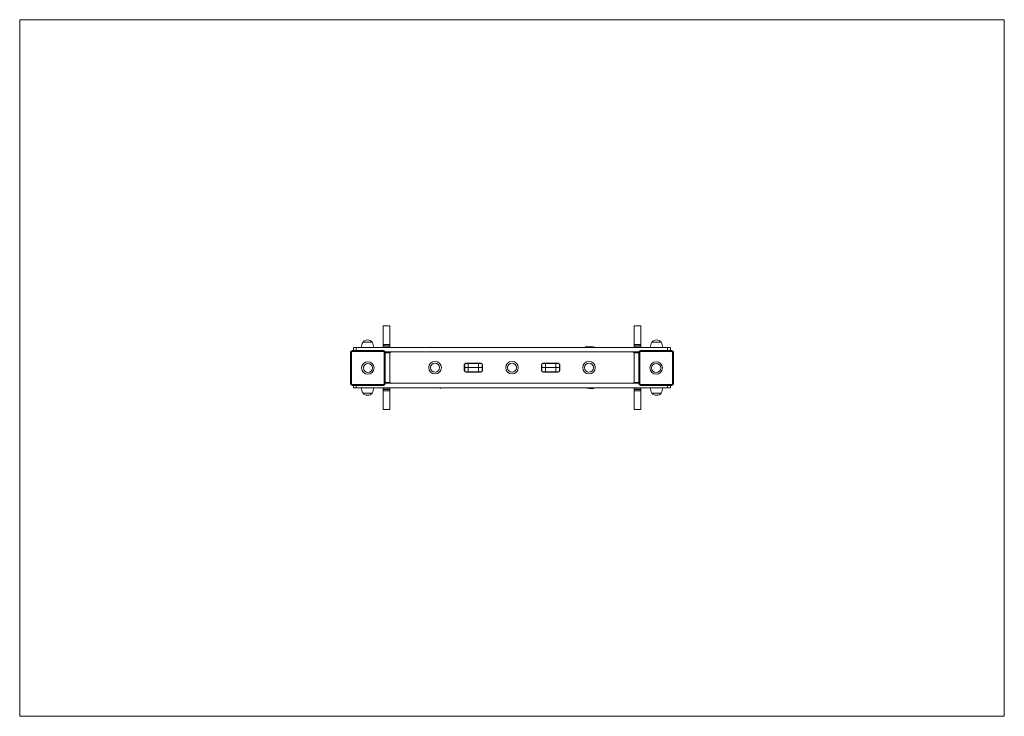
# Model space of a CAD drawing. Units: millimetres. Extents: x 664.3 to 667.13, y 354.2 to 356.2.
import ezdxf

# ---------------------------------------------------------------- set-up
doc = ezdxf.new("R2010")
doc.units = ezdxf.units.MM

# ---------------------------------------------------------------- blocks, each defined once
blk = doc.blocks.new('sdfsdf')
at = {"color": 7, "linetype": 'Continuous', "lineweight": 0}
for p, q in [((39.18, 284.35), (180.58, 284.35)), ((39.18, 184.35), (39.18, 284.35)), ((180.58, 284.35), (180.58, 184.35)), ((180.58, 184.35), (39.18, 184.35))]:
    blk.add_line(p, q, dxfattribs=at)
at = {"color": 7, "linetype": 'Continuous', "lineweight": 15}
for p, q in [((92.33, 240.4), (91.38, 240.4)), ((128.38, 240.4), (127.43, 240.4)), ((89.78, 238.07), (88.48, 238.07)), ((91.38, 237.71), (92.33, 237.71)), ((91.38, 237.51), (91.38, 237.71)), ((92.33, 237.71), (92.33, 237.51)), ((127.43, 237.71), (128.38, 237.71)), ((127.43, 237.51), (127.43, 237.71)), ((128.38, 237.71), (128.38, 237.51)), ((131.28, 238.07), (129.98, 238.07)), ((86.68, 232.1), (86.68, 236.6)), ((86.83, 236.6), (86.68, 236.6)), ((86.83, 236.6), (86.83, 232.1)), ((86.93, 236.7), (86.93, 236.85)), ((86.93, 236.85), (91.43, 236.85)), ((91.43, 236.7), (86.93, 236.7)), ((87.13, 237.27), (87.13, 236.85)), ((87.13, 237.27), (87.52, 237.27)), ((87.52, 237.27), (132.23, 237.27)), ((87.52, 237.27), (87.52, 236.85)), ((92.33, 237.51), (91.38, 237.51)), ((91.38, 237.5), (91.38, 237.51)), ((91.38, 237.5), (92.33, 237.5)), ((91.38, 237.27), (91.38, 237.5)), ((91.43, 236.7), (91.43, 236.85)), ((91.53, 232.1), (91.53, 236.6)), ((91.68, 236.6), (91.53, 236.6)), ((91.67, 236.65), (128.08, 236.65)), ((91.68, 236.6), (91.68, 232.1)), ((92.33, 236.53), (91.68, 236.53)), ((92.33, 237.51), (92.33, 237.5)), ((92.33, 237.5), (92.33, 237.27)), ((92.33, 236.65), (92.33, 236.53)), ((92.33, 236.53), (92.33, 232.26)), ((97.95, 237.27), (98.1, 237.34)), ((120.13, 237.27), (120.48, 237.4)), ((120.6, 237.46), (121.19, 237.41)), ((121.19, 237.41), (121.79, 237.36)), ((128.38, 237.51), (127.43, 237.51)), ((127.43, 237.5), (127.43, 237.51)), ((127.43, 237.5), (128.38, 237.5)), ((127.43, 237.27), (127.43, 237.5)), ((127.43, 236.53), (127.43, 236.65)), ((127.43, 232.26), (127.43, 236.53)), ((128.08, 236.53), (127.43, 236.53)), ((128.23, 236.6), (128.08, 236.6)), ((128.08, 232.1), (128.08, 236.6)), ((128.23, 236.6), (128.23, 232.1)), ((128.33, 236.7), (128.33, 236.85)), ((128.33, 236.85), (132.83, 236.85)), ((132.83, 236.7), (128.33, 236.7)), ((128.38, 237.51), (128.38, 237.5)), ((128.38, 237.5), (128.38, 237.27)), ((132.23, 237.27), (132.63, 237.27)), ((132.23, 237.27), (132.23, 236.85)), ((132.63, 237.27), (132.63, 236.85)), ((132.83, 236.7), (132.83, 236.85)), ((133.08, 236.6), (132.93, 236.6)), ((132.93, 232.1), (132.93, 236.6)), ((133.08, 236.6), (133.08, 232.1)), ((103.03, 234), (103.03, 234.8)), ((103.08, 234.4), (103.08, 234.94)), ((103.15, 235), (103.58, 235)), ((103.25, 235.02), (105.4, 235.02)), ((103.58, 235), (103.58, 234.4)), ((105.08, 235), (103.58, 235)), ((104.13, 235.02), (104.13, 235.01)), ((104.13, 235.01), (104.63, 235.01)), ((104.63, 235.01), (104.63, 235.02)), ((105.08, 234.4), (105.08, 235)), ((105.08, 235), (105.5, 235)), ((105.58, 234.94), (105.58, 234.4)), ((105.63, 234.8), (105.63, 234)), ((114.13, 234), (114.13, 234.8)), ((114.18, 234.4), (114.18, 234.94)), ((114.25, 235), (114.68, 235)), ((114.35, 235.02), (116.5, 235.02)), ((114.68, 235), (114.68, 234.4)), ((116.18, 235), (114.68, 235)), ((115.13, 235.02), (115.13, 235.01)), ((115.13, 235.01), (115.63, 235.01)), ((115.63, 235.01), (115.63, 235.02)), ((116.18, 234.4), (116.18, 235)), ((116.18, 235), (116.6, 235)), ((116.68, 234.94), (116.68, 234.4)), ((116.73, 234.8), (116.73, 234)), ((103.08, 234.4), (103.03, 234.4)), ((103.58, 234.4), (103.08, 234.4)), ((103.08, 233.86), (103.08, 234.4)), ((103.58, 233.8), (103.15, 233.8)), ((105.4, 233.77), (103.25, 233.77)), ((105.08, 234.4), (103.58, 234.4)), ((103.58, 234.4), (103.58, 233.8)), ((103.58, 233.8), (105.08, 233.8)), ((104.13, 233.79), (104.13, 233.77)), ((104.63, 233.79), (104.13, 233.79)), ((104.63, 233.77), (104.63, 233.79)), ((105.58, 234.4), (105.08, 234.4)), ((105.08, 233.8), (105.08, 234.4)), ((105.5, 233.8), (105.08, 233.8)), ((105.63, 234.4), (105.58, 234.4)), ((105.58, 234.4), (105.58, 233.86)), ((114.18, 234.4), (114.13, 234.4)), ((114.68, 234.4), (114.18, 234.4)), ((114.18, 233.86), (114.18, 234.4)), ((114.68, 233.8), (114.25, 233.8)), ((116.5, 233.77), (114.35, 233.77)), ((116.18, 234.4), (114.68, 234.4)), ((114.68, 234.4), (114.68, 233.8)), ((114.68, 233.8), (116.18, 233.8)), ((115.13, 233.79), (115.13, 233.77)), ((115.63, 233.79), (115.13, 233.79)), ((115.63, 233.77), (115.63, 233.79)), ((116.68, 234.4), (116.18, 234.4)), ((116.18, 233.8), (116.18, 234.4)), ((116.6, 233.8), (116.18, 233.8)), ((116.73, 234.4), (116.68, 234.4)), ((116.68, 234.4), (116.68, 233.86)), ((86.83, 232.1), (86.68, 232.1)), ((86.93, 231.85), (86.93, 232)), ((86.93, 232), (91.43, 232)), ((91.43, 231.85), (91.43, 232)), ((91.68, 232.1), (91.53, 232.1)), ((91.68, 232.26), (92.33, 232.26)), ((128.08, 232.15), (91.68, 232.15)), ((92.33, 232.26), (92.33, 232.15)), ((127.43, 232.15), (127.43, 232.26)), ((127.43, 232.26), (128.08, 232.26)), ((128.23, 232.1), (128.08, 232.1)), ((128.33, 232), (132.83, 232)), ((128.33, 231.85), (128.33, 232)), ((132.83, 231.85), (132.83, 232)), ((133.08, 232.1), (132.93, 232.1)), ((91.43, 231.85), (86.93, 231.85)), ((87.13, 231.52), (87.13, 231.85)), ((87.52, 231.52), (87.13, 231.52)), ((87.52, 231.52), (87.52, 231.85)), ((132.23, 231.52), (87.52, 231.52)), ((88.48, 230.72), (89.78, 230.72)), ((88.48, 230.72), (89.13, 230.72)), ((89.13, 230.72), (89.78, 230.72)), ((91.38, 231.3), (91.38, 231.52)), ((92.33, 231.3), (91.38, 231.3)), ((91.38, 231.28), (91.38, 231.3)), ((91.38, 231.28), (92.33, 231.28)), ((91.38, 231.08), (91.38, 231.28)), ((92.33, 231.08), (91.38, 231.08)), ((92.33, 231.52), (92.33, 231.3)), ((92.33, 231.3), (92.33, 231.28)), ((92.33, 231.28), (92.33, 231.08)), ((99.82, 231.52), (99.58, 231.41)), ((120.06, 231.49), (120.07, 231.52)), ((120.66, 231.43), (120.06, 231.49)), ((121.26, 231.38), (120.66, 231.43)), ((121.87, 231.52), (121.38, 231.35)), ((127.43, 231.3), (127.43, 231.52)), ((128.38, 231.3), (127.43, 231.3)), ((127.43, 231.28), (127.43, 231.3)), ((127.43, 231.28), (128.38, 231.28)), ((127.43, 231.08), (127.43, 231.28)), ((128.38, 231.08), (127.43, 231.08)), ((132.83, 231.85), (128.33, 231.85)), ((128.38, 231.52), (128.38, 231.3)), ((128.38, 231.3), (128.38, 231.28)), ((128.38, 231.28), (128.38, 231.08)), ((129.98, 230.72), (131.28, 230.72)), ((129.98, 230.72), (130.63, 230.72)), ((130.63, 230.72), (131.28, 230.72)), ((132.23, 231.52), (132.23, 231.85)), ((132.63, 231.52), (132.23, 231.52)), ((132.63, 231.52), (132.63, 231.85)), ((91.38, 228.39), (92.33, 228.39)), ((127.43, 228.39), (128.38, 228.39))]:
    blk.add_line(p, q, dxfattribs=at)
at = {"color": 7, "linetype": 'Continuous', "lineweight": 15, "flags": 128}
for points in [[(98.1, 237.34), (98.1, 237.33), (98.11, 237.31), (98.13, 237.27)], [(120.48, 237.4), (120.49, 237.39), (120.5, 237.36), (120.51, 237.31), (120.53, 237.27)], [(120.58, 237.27), (120.58, 237.3), (120.59, 237.37), (120.59, 237.42), (120.6, 237.45), (120.6, 237.46)], [(121.19, 237.41), (121.19, 237.4), (121.19, 237.37), (121.19, 237.32), (121.18, 237.27)], [(121.18, 237.27), (121.19, 237.32), (121.19, 237.37), (121.19, 237.4), (121.19, 237.41)], [(121.79, 237.36), (121.79, 237.35), (121.79, 237.32), (121.78, 237.27)], [(99.58, 231.41), (99.57, 231.41), (99.56, 231.44), (99.54, 231.49), (99.52, 231.52)], [(120.67, 231.52), (120.67, 231.47), (120.66, 231.44), (120.66, 231.43)], [(120.66, 231.43), (120.66, 231.44), (120.67, 231.47), (120.67, 231.52)], [(121.27, 231.52), (121.27, 231.47), (121.26, 231.42), (121.26, 231.39), (121.26, 231.38)], [(121.38, 231.35), (121.38, 231.36), (121.37, 231.39), (121.35, 231.43), (121.33, 231.5), (121.32, 231.52)]]:
    blk.add_lwpolyline(points, dxfattribs=at)
at = {"color": 7, "linetype": 'Continuous', "lineweight": 15}
for centre, radius in [((89.18, 234.35), 0.9), ((89.18, 234.35), 0.65), ((98.83, 234.4), 0.9), ((98.83, 234.4), 0.65), ((109.88, 234.4), 0.9), ((109.88, 234.4), 0.65), ((120.93, 234.4), 0.9), ((120.93, 234.4), 0.65), ((130.58, 234.35), 0.9), ((130.58, 234.35), 0.65)]:
    blk.add_circle(centre, radius, dxfattribs=at)
for centre, radius, start, end in [((89.73, 237.24), 1.5, 146.4225, 178.8694), ((89.13, 237.52), 0.854, 40.4497, 139.5503), ((88.53, 237.24), 1.5, 1.1306, 33.5775), ((131.23, 237.24), 1.5, 146.4225, 178.8694), ((130.63, 237.52), 0.854, 40.4497, 139.5503), ((130.03, 237.24), 1.5, 1.1306, 33.5775), ((86.93, 236.6), 0.25, 90, 180), ((86.93, 236.6), 0.1, 90, 180), ((91.43, 236.6), 0.25, 0, 90), ((91.43, 236.6), 0.1, 0, 90), ((92.55, 236.42), 0.225, 90, 180), ((127.2, 236.42), 0.225, 0, 90), ((128.33, 236.6), 0.25, 90, 180), ((128.33, 236.6), 0.1, 90, 180), ((132.83, 236.6), 0.25, 0, 90), ((132.83, 236.6), 0.1, 0, 90), ((103.25, 234.8), 0.225, 90, 180), ((104.14, 235.01), 0.01, 180, 270), ((104.62, 235.01), 0.01, 270, 0), ((105.4, 234.8), 0.225, 0, 90), ((114.35, 234.8), 0.225, 90, 180), ((115.14, 235.01), 0.01, 180, 270), ((115.62, 235.01), 0.01, 270, 0), ((116.5, 234.8), 0.225, 0, 90), ((103.25, 234), 0.225, 180, 270), ((104.14, 233.79), 0.01, 90, 180), ((104.62, 233.79), 0.01, 0, 90), ((105.4, 234), 0.225, 270, 0), ((114.35, 234), 0.225, 180, 270), ((115.14, 233.79), 0.01, 90, 180), ((115.62, 233.79), 0.01, 0, 90), ((116.5, 234), 0.225, 270, 0), ((86.93, 232.1), 0.25, 180, 270), ((86.93, 232.1), 0.1, 180, 270), ((91.43, 232.1), 0.1, 270, 0), ((91.43, 232.1), 0.25, 270, 0), ((92.55, 232.37), 0.225, 180, 270), ((127.2, 232.37), 0.225, 270, 0), ((128.33, 232.1), 0.25, 180, 270), ((128.33, 232.1), 0.1, 180, 270), ((132.83, 232.1), 0.25, 270, 0), ((132.83, 232.1), 0.1, 270, 0), ((89.73, 231.55), 1.5, 181.1306, 213.5775), ((89.13, 231.28), 0.854, 220.4497, 319.5503), ((88.53, 231.55), 1.5, 326.4225, 358.8694), ((131.23, 231.55), 1.5, 181.1306, 213.5775), ((130.63, 231.28), 0.854, 220.4497, 319.5503), ((130.03, 231.55), 1.5, 326.4225, 358.8694)]:
    blk.add_arc(centre, radius, start, end, dxfattribs=at)
for points, knots in [([(91.38, 237.71), (91.38, 237.87), (91.38, 238.18), (91.38, 238.64), (91.38, 239.07), (91.38, 239.43), (91.38, 239.73), (91.38, 239.97), (91.38, 240.16), (91.38, 240.3), (91.38, 240.39), (91.38, 240.39), (91.38, 240.4)], [0, 0, 0, 0, 0.121305, 0.241922, 0.3613, 0.478996, 0.570109, 0.659974, 0.748671, 0.836414, 0.925354, 1, 1, 1, 1]), ([(92.33, 237.71), (92.33, 237.87), (92.33, 238.18), (92.33, 238.64), (92.33, 239.07), (92.33, 239.43), (92.33, 239.73), (92.33, 239.97), (92.33, 240.16), (92.33, 240.3), (92.33, 240.39), (92.33, 240.39), (92.33, 240.4)], [0, 0, 0, 0, 0.121305, 0.241922, 0.3613, 0.478996, 0.570109, 0.659974, 0.748671, 0.836414, 0.925354, 1, 1, 1, 1]), ([(127.43, 240.4), (127.43, 240.4), (127.43, 240.41), (127.43, 240.38), (127.43, 240.3), (127.43, 240.17), (127.43, 239.99), (127.43, 239.78), (127.43, 239.53), (127.43, 239.2), (127.43, 238.78), (127.43, 238.25), (127.43, 237.89), (127.43, 237.71)], [0, 0, 0, 0, 0.000948, 0.08243, 0.163972, 0.246025, 0.328896, 0.412775, 0.49774, 0.583782, 0.720942, 0.859952, 1, 1, 1, 1]), ([(128.38, 240.4), (128.38, 240.4), (128.38, 240.41), (128.38, 240.38), (128.38, 240.3), (128.38, 240.17), (128.38, 239.99), (128.38, 239.78), (128.38, 239.53), (128.38, 239.2), (128.38, 238.78), (128.38, 238.25), (128.38, 237.89), (128.38, 237.71)], [0, 0, 0, 0, 0.000948, 0.08243, 0.163972, 0.246025, 0.328896, 0.412775, 0.49774, 0.583782, 0.720942, 0.859952, 1, 1, 1, 1]), ([(91.38, 228.39), (91.38, 228.39), (91.38, 228.38), (91.38, 228.41), (91.38, 228.49), (91.38, 228.63), (91.38, 228.8), (91.38, 229.01), (91.38, 229.26), (91.38, 229.59), (91.38, 230.02), (91.38, 230.54), (91.38, 230.9), (91.38, 231.08)], [0, 0, 0, 0, 0.000948, 0.08243, 0.163972, 0.246025, 0.328896, 0.412775, 0.49774, 0.583782, 0.720942, 0.859952, 1, 1, 1, 1]), ([(92.33, 228.39), (92.33, 228.39), (92.33, 228.38), (92.33, 228.41), (92.33, 228.49), (92.33, 228.63), (92.33, 228.8), (92.33, 229.01), (92.33, 229.26), (92.33, 229.59), (92.33, 230.02), (92.33, 230.54), (92.33, 230.9), (92.33, 231.08)], [0, 0, 0, 0, 0.000948, 0.08243, 0.163972, 0.246025, 0.328896, 0.412775, 0.49774, 0.583782, 0.720942, 0.859952, 1, 1, 1, 1]), ([(127.43, 231.08), (127.43, 230.93), (127.43, 230.61), (127.43, 230.16), (127.43, 229.72), (127.43, 229.36), (127.43, 229.06), (127.43, 228.83), (127.43, 228.63), (127.43, 228.49), (127.43, 228.4), (127.43, 228.4), (127.43, 228.4)], [0, 0, 0, 0, 0.121305, 0.241922, 0.3613, 0.478996, 0.570108, 0.659974, 0.748671, 0.836414, 0.925354, 1, 1, 1, 1]), ([(128.38, 231.08), (128.38, 230.93), (128.38, 230.61), (128.38, 230.16), (128.38, 229.72), (128.38, 229.36), (128.38, 229.06), (128.38, 228.83), (128.38, 228.63), (128.38, 228.49), (128.38, 228.4), (128.38, 228.4), (128.38, 228.4)], [0, 0, 0, 0, 0.121305, 0.241922, 0.3613, 0.478996, 0.570108, 0.659974, 0.748671, 0.836414, 0.925354, 1, 1, 1, 1])]:
    blk.add_open_spline(points, degree=3, knots=knots, dxfattribs=at)

msp = doc.modelspace()

# ---------------------------------------------------------------- block references
at = {"xscale": 0.02001414427161308, "yscale": 0.02001414427155623, "zscale": 0.02001414427157002}
msp.add_blockref('sdfsdf', (663.5123, 350.5056), dxfattribs=at)

doc.saveas('drawing.dxf')
